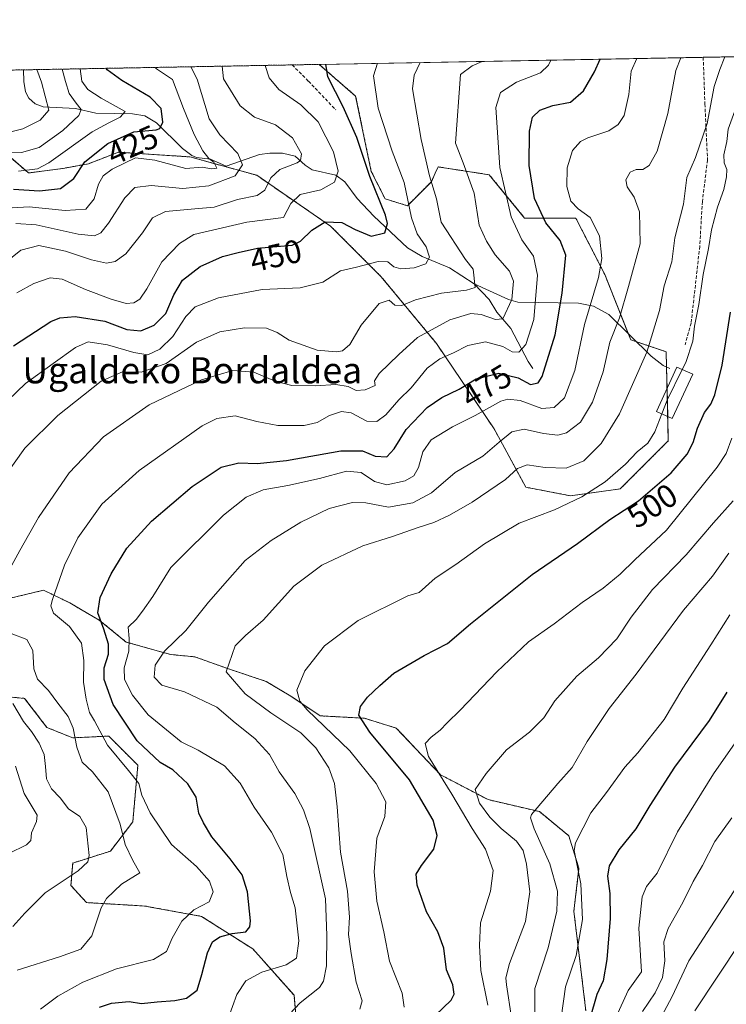
# Model space of a CAD drawing. Units: metres. Extents: x 623625 to 627055, y 4778136 to 4780512.
# Drawn here: x 626176 to 626392, y 4780210 to 4780512 of the extents above; entities that cross this region are included whole.
import ezdxf
from ezdxf.enums import TextEntityAlignment as Align

# ---------------------------------------------------------------- set-up
doc = ezdxf.new("R2010")
doc.units = ezdxf.units.M
doc.header["$MEASUREMENT"] = 0
doc.linetypes.add('TRAZOS', pattern=[0.75, 0.5, -0.25])
doc.linetypes.add('TRAZOSX2', pattern=[1.5, 1, -0.5])
for name, color, linetype, lineweight in [('Arbolado forestal', 92, 'TRAZOS', 0), ('Arbolado forestal CxS', 92, 'Continuous', 0), ('Comarca CxS', 133, 'Continuous', 0), ('Comunidad Autónoma CxS', 142, 'Continuous', 0), ('Corriente natural lineal', 142, 'Continuous', 13), ('Curva de nivel maestra', 36, 'Continuous', 30), ('Curva de nivel normal', 36, 'Continuous', 0), ('Edificación', 1, 'Continuous', 13), ('Edificación Cxs', 1, 'Continuous', 13), ('Municipio CxS', 142, 'Continuous', 0), ('Pastizal CxS', 92, 'Continuous', 0), ('Provincia CxS', 1, 'Continuous', 0), ('Rótulo de curva de nivel directora', 19, 'Continuous', 0), ('Senda', 19, 'TRAZOSX2', 0), ('Texto cartográfico', 19, 'Continuous', 0)]:
    doc.layers.add(name, color=color, linetype=linetype, lineweight=lineweight)
doc.styles.add('Arial', font='txt', dxfattribs={"height": 0.2})

# ---------------------------------------------------------------- blocks, each defined once
blk = doc.blocks.new('*U151')
at = {"layer": 'Pastizal CxS', "color": 92, "linetype": 'Continuous', "lineweight": 0}
for points in [[(626162.9, 4780478.34, 408.96), (626178.45, 4780464.92, 420.42), (626189.05, 4780466.33, 422.14), (626196.82, 4780467.74, 426.16), (626206.01, 4780471.28, 427.52), (626227.91, 4780469.86, 429.86), (626248.4, 4780464.21, 437.38), (626271.02, 4780448.66, 450.37), (626286.56, 4780433.12, 457.13), (626303.52, 4780412.63, 467.82), (626321.19, 4780386.48, 483.02), (626330.87, 4780368.62, 491.76), (626344.55, 4780365.99, 493.97), (626359.8, 4780368.09, 497.27), (626374.53, 4780382.82, 497), (626373.9, 4780410.16, 491.9), (626363.05, 4780413.78, 487.07), (626355.07, 4780433.84, 480.42), (626346.18, 4780451.12, 478.61), (626330.52, 4780451.12, 472.1), (626319.68, 4780464.38, 467.86), (626307.78, 4780466.21, 463.12), (626304.02, 4780466.79, 461.47), (626303.45, 4780465.56, 461.05), (626301.94, 4780462.25, 459.85), (626294.58, 4780454.89, 454.42), (626287.74, 4780456.99, 450.51), (626283.53, 4780465.41, 450.36), (626278.72, 4780488.47, 452.24), (626267.54, 4780498.2, 449.3), (626549.56, 4780503.39, 535.73)], [(626167.53, 4780304.8, 458.38), (626177.27, 4780303.92, 461.67), (626184.11, 4780294.98, 461.72), (626192, 4780291.82, 464.66), (626203.05, 4780292.35, 471.02), (626207.98, 4780287.41, 471.81), (626211.99, 4780283.4, 471.52), (626210.41, 4780266.04, 466.95), (626203.57, 4780257.1, 462.93), (626192, 4780253.42, 459.2), (626191.47, 4780246.58, 461.54), (626196.21, 4780241.32, 463.96), (626214.09, 4780240.27, 467.01), (626231.45, 4780237.11, 470.84), (626247.23, 4780227.12, 477.17), (626259.86, 4780212.91, 484.14), (626261.96, 4780188.72, 491)], [(626349.28, 4780208.18, 523.66), (626345.6, 4780238.69, 517.66), (626347.18, 4780251.84, 519.99), (626344.02, 4780261.83, 518.83), (626335.08, 4780269.2, 515.19), (626319.3, 4780272.88, 510.73), (626304.73, 4780280.5, 504.67), (626291.19, 4780294.8, 502.64), (626281.4, 4780297.81, 500.1), (626267.86, 4780298.56, 495.83), (626258.83, 4780304.58, 494.59), (626251.31, 4780309.1, 493.25), (626240.02, 4780312.86, 490.13), (626229.48, 4780316.62, 486.75), (626221.96, 4780317.38, 485.41), (626208.41, 4780321.14, 479.02), (626200.14, 4780327.91, 474.81), (626194.87, 4780330.92, 472.98), (626194.87, 4780330.92, 472.98), (626191.11, 4780333.18, 471.76), (626183.06, 4780337.06, 468.65), (626169.91, 4780333.9, 465.77)]]:
    blk.add_polyline3d(points, dxfattribs=at)
blk = doc.blocks.new('*U161')
at = {"layer": 'Curva de nivel normal', "color": 36, "linetype": 'Continuous', "lineweight": 0}
for points in [[(626172.46, 4780256.34, 455), (626177.83, 4780259.02, 455), (626179.12, 4780260.35, 455), (626179.42, 4780262.68, 455), (626180.88, 4780266.14, 455), (626181.11, 4780268.1, 455), (626179.9, 4780270.15, 455), (626177.1, 4780274.77, 455), (626174.51, 4780283.16, 455)], [(626172.1, 4780395.23, 455), (626177.52, 4780400.44, 455), (626186, 4780406.55, 455), (626192.89, 4780411.49, 455), (626196.73, 4780413.14, 455), (626202.69, 4780412.29, 455), (626210.71, 4780409.9, 455), (626215.06, 4780409.24, 455), (626218.71, 4780410.96, 455), (626222.73, 4780414.83, 455), (626226.65, 4780420.99, 455), (626229.54, 4780423.86, 455), (626236.69, 4780426.62, 455), (626250.05, 4780429.26, 455), (626261.71, 4780429.73, 455), (626268.67, 4780431.48, 455), (626274.09, 4780434.9, 455), (626279.03, 4780436.07, 455), (626285.63, 4780437.79, 455), (626288.62, 4780437.65, 455), (626290.47, 4780436.13, 455), (626292.62, 4780435.55, 455), (626296.63, 4780435.84, 455), (626300.2, 4780437.03, 455), (626301.31, 4780439.1, 455), (626300.34, 4780442.29, 455), (626297.63, 4780446.28, 455), (626295.81, 4780451.14, 455), (626293.55, 4780461.97, 455), (626289.93, 4780471.57, 455), (626285.65, 4780484.74, 455), (626284.22, 4780494.66, 455), (626285.4456, 4780498.5298, 455)]]:
    blk.add_polyline3d(points, dxfattribs=at)
blk = doc.blocks.new('*U168')
at = {"layer": 'Curva de nivel normal', "color": 36, "linetype": 'Continuous', "lineweight": 0}
blk.add_polyline3d([(626405.08, 4780304.63, 530), (626388.4, 4780280.81, 530), (626377.4, 4780262.98, 530), (626371.17, 4780250.3, 530), (626367.83, 4780246.26, 530), (626366.56, 4780243.1, 530), (626365.48, 4780233.47, 530), (626366.37, 4780220.07, 530), (626362.21, 4780214.39, 530), (626358.56, 4780206.27, 530)], dxfattribs=at)
blk = doc.blocks.new('*U171')
at = {"layer": 'Curva de nivel normal', "color": 36, "linetype": 'Continuous', "lineweight": 0}
blk.add_polyline3d([(626338.57, 4780499.51, 470), (626337.86, 4780497.98, 470), (626335.43, 4780495.61, 470), (626328.04, 4780492.73, 470), (626323.17, 4780489.55, 470), (626321.7, 4780484.94, 470), (626322.92, 4780466.6, 470), (626326.42, 4780451.52, 470), (626329.66, 4780444.46, 470), (626333.26, 4780439.43, 470), (626334.46, 4780433.57, 470), (626333.3, 4780419.98, 470), (626330.87, 4780412.36, 470), (626328.73, 4780410.06, 470), (626326.68, 4780410.09, 470), (626323.8, 4780411.75, 470), (626318.49, 4780413.16, 470), (626313.14, 4780412.07, 470), (626308.69, 4780409.83, 470), (626304.49, 4780408, 470), (626300.62, 4780405.06, 470), (626295.74, 4780399.06, 470), (626292, 4780395.39, 470), (626287.98, 4780390.81, 470), (626285.22, 4780388.75, 470), (626282.14, 4780388.86, 470), (626277.38, 4780391.39, 470), (626274.39, 4780391.85, 470), (626270.73, 4780390.56, 470), (626266.97, 4780388.43, 470), (626262.91, 4780387.58, 470), (626254.84, 4780387.57, 470), (626248.45, 4780388.72, 470), (626241.75, 4780390.54, 470), (626236.18, 4780389.73, 470), (626231.73, 4780387.44, 470), (626212.39, 4780373.78, 470), (626200.92, 4780363.39, 470), (626193.53, 4780353.06, 470), (626189.44, 4780344.76, 470), (626185.77, 4780334.26, 470), (626185.28, 4780332.23, 470), (626186.13, 4780330.02, 470), (626191, 4780325.89, 470), (626194.73, 4780320.81, 470), (626195.46, 4780315.53, 470), (626195.27, 4780308.85, 470), (626196.16, 4780303.69, 470), (626197.12, 4780299.59, 470), (626198.73, 4780297.01, 470), (626202.65, 4780289.57, 470), (626209.14, 4780281.85, 470), (626212.28, 4780277.81, 470), (626213.17, 4780274.22, 470), (626215.7, 4780268.81, 470), (626222.31, 4780259.1, 470), (626229.96, 4780252.41, 470), (626233.92, 4780247.92, 470), (626235.07, 4780244.61, 470), (626233.83, 4780241.51, 470), (626229.18, 4780239.15, 470), (626225.43, 4780235.62, 470), (626222.48, 4780230.4, 470), (626220.74, 4780226.38, 470), (626216.76, 4780223.87, 470), (626205.4, 4780221.04, 470), (626195.06, 4780216.94, 470), (626187.4, 4780212.68, 470), (626182.12, 4780208.67, 470)], dxfattribs=at)
blk = doc.blocks.new('*U194')
at = {"layer": 'Curva de nivel normal', "color": 36, "linetype": 'Continuous', "lineweight": 0}
for points in [[(626317.55, 4780499.12, 465), (626314.47, 4780497.71, 465), (626310.89, 4780495.15, 465), (626309.34, 4780474.05, 465), (626311.71, 4780468.04, 465), (626315.1, 4780458.76, 465), (626316.6, 4780448.9, 465), (626318.82, 4780444, 465), (626321.51, 4780439.81, 465), (626325.84, 4780434.84, 465), (626327.15, 4780431.77, 465), (626326.64, 4780426.17, 465), (626323.82, 4780420.19, 465), (626321.63, 4780419.98, 465), (626317.2, 4780421.54, 465), (626314.04, 4780421.89, 465), (626307.63, 4780419.93, 465), (626297.66, 4780414.48, 465), (626291.96, 4780409.28, 465), (626285.93, 4780403.45, 465), (626284.47, 4780401.19, 465), (626284.73, 4780399.81, 465), (626281.62, 4780398.45, 465), (626278.88, 4780398.27, 465), (626276.45, 4780399.53, 465), (626272.64, 4780400.15, 465), (626266.4, 4780399.71, 465), (626259.16, 4780399.83, 465), (626254.07, 4780401.09, 465), (626247.47, 4780403.89, 465), (626241.11, 4780404.44, 465), (626231.47, 4780401.5, 465), (626215.46, 4780393.9, 465), (626201.45, 4780384.04, 465), (626190.88, 4780373.05, 465), (626181.47, 4780359.39, 465), (626175.8, 4780349.24, 465), (626169.55, 4780337.97, 465)], [(626173.11, 4780323.74, 465), (626177.96, 4780321.93, 465), (626179.74, 4780318.53, 465), (626180.04, 4780312.93, 465), (626181.2, 4780309.76, 465), (626184.59, 4780306.28, 465), (626187.46, 4780302.4, 465), (626190.61, 4780298.38, 465), (626192.18, 4780294.78, 465), (626193.3, 4780288.96, 465), (626194.89, 4780284.4, 465), (626198.04, 4780281.44, 465), (626202.84, 4780275.31, 465), (626206.5, 4780265.32, 465), (626208.08, 4780259.16, 465), (626210.42, 4780254.26, 465), (626212.62, 4780250.4, 465), (626206.91, 4780246.97, 465), (626202.38, 4780242.54, 465), (626200.68, 4780239.71, 465), (626197.88, 4780231.17, 465), (626194.52, 4780227.02, 465), (626187.92, 4780224.73, 465), (626174.94, 4780220.63, 465)]]:
    blk.add_polyline3d(points, dxfattribs=at)
blk = doc.blocks.new('*U203')
at = {"layer": 'Curva de nivel normal', "color": 36, "linetype": 'Continuous', "lineweight": 0}
blk.add_polyline3d([(626319.2, 4780209.92, 505), (626317.06, 4780220.52, 505), (626316.71, 4780228.17, 505), (626316.94, 4780235.11, 505), (626320.07, 4780244.85, 505), (626320.86, 4780251.19, 505), (626318.48, 4780257.66, 505), (626314.39, 4780264.08, 505), (626308.19, 4780274.56, 505), (626301.1, 4780286.06, 505), (626300, 4780290.06, 505), (626301.84, 4780292.06, 505), (626304.67, 4780294.16, 505), (626306.77, 4780296.44, 505), (626310.76, 4780300.33, 505), (626321.95, 4780312.09, 505), (626331.66, 4780321.23, 505), (626339.55, 4780326.73, 505), (626348.13, 4780333.3, 505), (626354.62, 4780337.67, 505), (626359.75, 4780341.96, 505), (626364.26, 4780346.39, 505), (626373.98, 4780355.41, 505), (626389.54, 4780374.72, 505), (626392.32, 4780378.99, 505), (626394, 4780383.68, 505)], dxfattribs=at)
blk = doc.blocks.new('*U212')
at = {"layer": 'Curva de nivel normal', "color": 36, "linetype": 'Continuous', "lineweight": 0}
blk.add_polyline3d([(626279.98, 4780208.66, 490), (626280.69, 4780211.24, 490), (626278.92, 4780216.92, 490), (626277.4, 4780225.73, 490), (626276.51, 4780231.52, 490), (626276.86, 4780236.9, 490), (626276.18, 4780244.8, 490), (626274.11, 4780256.79, 490), (626273.06, 4780270.62, 490), (626272.29, 4780277.78, 490), (626270.52, 4780282.63, 490), (626266.52, 4780288.78, 490), (626261.97, 4780293.3, 490), (626252.68, 4780299.51, 490), (626244.84, 4780305.3, 490), (626239.09, 4780312.06, 490), (626241.84, 4780319.96, 490), (626244.97, 4780323.17, 490), (626250.37, 4780327.9, 490), (626259.81, 4780338.33, 490), (626268.32, 4780344.74, 490), (626280.95, 4780350.64, 490), (626290.07, 4780353.5, 490), (626297.92, 4780356.27, 490), (626302.73, 4780357.82, 490), (626307.44, 4780360.04, 490), (626314.44, 4780363.99, 490), (626324.62, 4780370.98, 490), (626328.36, 4780374.33, 490), (626331.27, 4780375.48, 490), (626336.83, 4780374.71, 490), (626343.23, 4780374.48, 490), (626348.64, 4780376.73, 490), (626353.98, 4780382.06, 490), (626359.6, 4780391.06, 490), (626368.01, 4780409.98, 490), (626371.86, 4780422.76, 490), (626373.25, 4780430.32, 490), (626375.67, 4780437.73, 490), (626376.56, 4780445.06, 490), (626379.18, 4780455.39, 490), (626380.28, 4780463.54, 490), (626382.9, 4780469.65, 490), (626386.42, 4780480.04, 490), (626388.58, 4780491.41, 490), (626390.37, 4780496.62, 490), (626391.9104, 4780500.4884, 490)], dxfattribs=at)
blk = doc.blocks.new('*U242')
at = {"layer": 'Curva de nivel normal', "color": 36, "linetype": 'Continuous', "lineweight": 0}
blk.add_polyline3d([(626396.74, 4780248.11, 540), (626380.85, 4780223.44, 540), (626375.7, 4780212.58, 540), (626372.42, 4780206.4, 540)], dxfattribs=at)
blk = doc.blocks.new('*U260')
at = {"layer": 'Curva de nivel normal', "color": 36, "linetype": 'Continuous', "lineweight": 0}
blk.add_polyline3d([(626293.56, 4780209.26, 495), (626293.03, 4780213.56, 495), (626289.11, 4780223.4, 495), (626287.36, 4780232.4, 495), (626285.22, 4780241.74, 495), (626284.41, 4780250.74, 495), (626285.19, 4780261.07, 495), (626287.68, 4780267.74, 495), (626287.96, 4780272.24, 495), (626285.02, 4780277.86, 495), (626276.96, 4780287.83, 495), (626263.88, 4780300.43, 495), (626261.64, 4780303.05, 495), (626260.74, 4780306.45, 495), (626263.11, 4780312.39, 495), (626269.22, 4780320, 495), (626279.53, 4780327.78, 495), (626294.73, 4780335.29, 495), (626298.23, 4780336.33, 495), (626303.14, 4780340.74, 495), (626309.46, 4780344.94, 495), (626318.26, 4780351.27, 495), (626328.87, 4780357.64, 495), (626339.7, 4780361.72, 495), (626348.04, 4780365.63, 495), (626355.18, 4780370.3, 495), (626361.4, 4780375.64, 495), (626364.96, 4780379.43, 495), (626368.28, 4780382.11, 495), (626370.39, 4780385.57, 495), (626372.5623, 4780391.1177, 495)], dxfattribs=at)
blk = doc.blocks.new('*U289')
at = {"layer": 'Curva de nivel maestra', "color": 36, "linetype": 'Continuous', "lineweight": 30}
blk.add_polyline3d([(626300.69, 4780204.36, 500), (626308.02, 4780211.4, 500), (626308.94, 4780213.21, 500), (626308.5, 4780216.07, 500), (626306.57, 4780220.74, 500), (626305.76, 4780227.4, 500), (626303.89, 4780232.33, 500), (626300.4, 4780238.45, 500), (626297.54, 4780246.66, 500), (626297.32, 4780250.07, 500), (626298.95, 4780252.74, 500), (626302.64, 4780257.74, 500), (626303.74, 4780261.86, 500), (626302.46, 4780266.6, 500), (626295.24, 4780278.94, 500), (626283.08, 4780293.54, 500), (626279.75, 4780298.78, 500), (626280.24, 4780301.38, 500), (626282.35, 4780304.28, 500), (626286.18, 4780307.87, 500), (626290.38, 4780311.59, 500), (626299.76, 4780317.04, 500), (626306.84, 4780320.69, 500), (626313.94, 4780326.73, 500), (626332.82, 4780341.91, 500), (626346.68, 4780351.38, 500), (626356.64, 4780358.72, 500), (626365.4, 4780364.4, 500), (626375.4, 4780373.06, 500), (626380.31, 4780378.76, 500), (626382.13, 4780382.32, 500), (626383.49, 4780386.73, 500), (626385.69, 4780391.48, 500), (626387.54, 4780394.03, 500), (626388.8, 4780396.97, 500), (626391.06, 4780406.05, 500), (626393.57, 4780422.23, 500)], dxfattribs=at)

msp = doc.modelspace()

# ---------------------------------------------------------------- linework, layer by layer
at = {"layer": 'Arbolado forestal', "color": 92, "linetype": 'TRAZOS', "lineweight": 0}
for points in [[(626150.4, 4780496.05, 398.91), (626172.07, 4780496.44, 407.7), (626173.32, 4780496.47, 407.73), (626174.57, 4780496.49, 407.77), (626176.94, 4780496.53, 408.02), (626259.26, 4780498.05, 446.9), (626267.54, 4780498.2, 449.3)], [(626163.96, 4780477.43, 409.53), (626178.45, 4780464.92, 420.42), (626189.05, 4780466.33, 422.14), (626196.82, 4780467.74, 426.16), (626206.01, 4780471.28, 427.52), (626227.91, 4780469.86, 429.86), (626248.4, 4780464.21, 437.38), (626271.02, 4780448.66, 450.37), (626286.56, 4780433.12, 457.13), (626303.52, 4780412.63, 467.82), (626321.19, 4780386.48, 483.02), (626330.87, 4780368.62, 491.76), (626344.55, 4780365.99, 493.97), (626359.8, 4780368.09, 497.27), (626374.53, 4780382.82, 497), (626374.36, 4780390.3, 495.94), (626374.16, 4780398.85, 494.3), (626374.01, 4780405.44, 492.46), (626373.9, 4780410.16, 491.9), (626364.86, 4780413.17, 487.83), (626363.05, 4780413.78, 487.07), (626362.3, 4780415.68, 486.48), (626355.07, 4780433.85, 480.42), (626346.18, 4780451.12, 478.61), (626330.52, 4780451.12, 472.1), (626319.68, 4780464.38, 467.86), (626307.78, 4780466.21, 463.12), (626304.02, 4780466.79, 461.47), (626303.45, 4780465.56, 461.05), (626301.94, 4780462.25, 459.85), (626294.58, 4780454.89, 454.42), (626287.74, 4780456.99, 450.51), (626283.53, 4780465.41, 450.36), (626278.72, 4780488.47, 452.24), (626267.54, 4780498.2, 449.3)], [(626194.87, 4780330.92, 472.98), (626191.11, 4780333.18, 471.76), (626183.06, 4780337.06, 468.65), (626169.91, 4780333.9, 465.77)], [(626349.28, 4780208.18, 523.66), (626345.6, 4780238.69, 517.66), (626347.18, 4780251.84, 519.99), (626344.02, 4780261.83, 518.83), (626335.08, 4780269.2, 515.19), (626319.3, 4780272.88, 510.73), (626304.73, 4780280.5, 504.67), (626291.19, 4780294.8, 502.64), (626281.4, 4780297.81, 500.1), (626267.86, 4780298.56, 495.83), (626258.83, 4780304.58, 494.59), (626251.31, 4780309.1, 493.25), (626240.02, 4780312.86, 490.13), (626229.48, 4780316.62, 486.75), (626221.96, 4780317.38, 485.42), (626208.41, 4780321.14, 479.02), (626200.14, 4780327.91, 474.81), (626194.87, 4780330.92, 472.98)], [(626167.53, 4780304.8, 458.38), (626177.27, 4780303.92, 461.67), (626184.11, 4780294.98, 461.72), (626192, 4780291.82, 464.66), (626203.05, 4780292.35, 471.02), (626207.98, 4780287.41, 471.81), (626211.99, 4780283.4, 471.52), (626210.41, 4780266.04, 466.95), (626203.57, 4780257.1, 462.93), (626192, 4780253.42, 459.2), (626191.47, 4780246.58, 461.54), (626196.21, 4780241.32, 463.96), (626214.09, 4780240.27, 467.01), (626231.45, 4780237.11, 470.84), (626247.23, 4780227.12, 477.17), (626259.86, 4780212.91, 484.14), (626261.96, 4780188.72, 491)]]:
    msp.add_polyline3d(points, dxfattribs=at)
at = {"layer": 'Arbolado forestal CxS', "color": 92, "linetype": 'Continuous', "lineweight": 0}
for points in [[(626150.4, 4780496.05, 398.91), (626267.54, 4780498.2, 449.3), (626278.72, 4780488.47, 452.24), (626283.53, 4780465.41, 450.36), (626287.74, 4780456.99, 450.51), (626294.58, 4780454.89, 454.42), (626301.94, 4780462.25, 459.85), (626303.45, 4780465.56, 461.05), (626304.02, 4780466.79, 461.47), (626307.78, 4780466.21, 463.12), (626319.68, 4780464.38, 467.86), (626330.52, 4780451.12, 472.1), (626346.18, 4780451.12, 478.61), (626355.07, 4780433.84, 480.42), (626363.05, 4780413.78, 487.07), (626373.9, 4780410.16, 491.9), (626374.53, 4780382.82, 497), (626359.8, 4780368.09, 497.27), (626344.55, 4780365.99, 493.97), (626330.87, 4780368.62, 491.76), (626321.19, 4780386.48, 483.02), (626303.52, 4780412.63, 467.82), (626286.56, 4780433.12, 457.13), (626271.02, 4780448.66, 450.37), (626248.4, 4780464.21, 437.38), (626227.91, 4780469.86, 429.86), (626206.01, 4780471.28, 427.52), (626196.82, 4780467.74, 426.16), (626189.05, 4780466.33, 422.14), (626178.45, 4780464.92, 420.42), (626162.9, 4780478.34, 408.96)], [(626169.91, 4780333.9, 465.77), (626183.06, 4780337.06, 468.65), (626191.11, 4780333.18, 471.76), (626194.87, 4780330.92, 472.98), (626194.87, 4780330.92, 472.98), (626200.14, 4780327.91, 474.81), (626208.41, 4780321.14, 479.02), (626221.96, 4780317.38, 485.41), (626229.48, 4780316.62, 486.75), (626240.02, 4780312.86, 490.13), (626251.31, 4780309.1, 493.25), (626258.83, 4780304.58, 494.59), (626267.86, 4780298.56, 495.83), (626281.4, 4780297.81, 500.1), (626291.19, 4780294.8, 502.64), (626304.73, 4780280.5, 504.67), (626319.3, 4780272.88, 510.73), (626335.08, 4780269.2, 515.19), (626344.02, 4780261.83, 518.83), (626347.18, 4780251.84, 519.99), (626345.6, 4780238.69, 517.66), (626349.28, 4780208.18, 523.66)], [(626261.96, 4780188.72, 491), (626259.86, 4780212.91, 484.14), (626247.23, 4780227.12, 477.17), (626231.45, 4780237.11, 470.84), (626214.09, 4780240.27, 467.01), (626196.21, 4780241.32, 463.96), (626191.47, 4780246.58, 461.54), (626192, 4780253.42, 459.2), (626203.57, 4780257.1, 462.93), (626210.41, 4780266.04, 466.95), (626211.99, 4780283.4, 471.52), (626207.98, 4780287.41, 471.81), (626203.05, 4780292.35, 471.02), (626192, 4780291.82, 464.66), (626184.11, 4780294.98, 461.72), (626177.27, 4780303.92, 461.67), (626167.53, 4780304.8, 458.38)]]:
    msp.add_polyline3d(points, dxfattribs=at)
at = {"layer": 'Comarca CxS', "color": 133, "linetype": 'Continuous', "lineweight": 0}
msp.add_polyline3d([(627055.43, 4778198.29, 936.68), (623667.17, 4778135.97, 482.98), (623625.14, 4780449.59, 280.23), (627012.23, 4780511.9, 562.47), (627055.43, 4778198.29, 936.68)], close=True, dxfattribs=at)
msp.add_polyline3d([(627055.43, 4778198.29, 936.68), (623667.17, 4778135.97, 482.98), (623625.14, 4780449.59, 280.23), (627012.23, 4780511.9, 562.47), (627055.43, 4778198.29, 936.68)], close=True, dxfattribs=at)
at = {"layer": 'Comunidad Autónoma CxS', "color": 142, "linetype": 'Continuous', "lineweight": 0}
msp.add_polyline3d([(627055.43, 4778198.29, 936.68), (623667.17, 4778135.97, 482.98), (623625.14, 4780449.59, 280.23), (627012.23, 4780511.9, 562.47), (627055.43, 4778198.29, 936.68)], close=True, dxfattribs=at)
msp.add_polyline3d([(627055.43, 4778198.29, 936.68), (623667.17, 4778135.97, 482.98), (623625.14, 4780449.59, 280.23), (627012.23, 4780511.9, 562.47), (627055.43, 4778198.29, 936.68)], close=True, dxfattribs=at)
at = {"layer": 'Corriente natural lineal', "color": 142, "linetype": 'Continuous', "lineweight": 13}
for points in [[(626315, 4780431, 459.52), (626307.5, 4780435.9, 456.54), (626299.14, 4780439.37, 454.3), (626294.65, 4780441.99, 452.63), (626284.33, 4780451.65, 448.36), (626279.17, 4780457.12, 446.69), (626275.4, 4780462.17, 445.35), (626272.64, 4780464.22, 444.29), (626265.41, 4780465.93, 442.1), (626263.24, 4780467.3, 440.95), (626260.18, 4780470.06, 439.47), (626256.29, 4780471.04, 438.71), (626252.43, 4780471.04, 437.46), (626249.28, 4780470.56, 436.7), (626239, 4780467, 432.68), (626234.22, 4780469.15, 430.61), (626229.99, 4780469.65, 429.81), (626228.47, 4780470.23, 429.82), (626225.7, 4780472.38, 429.02), (626217.66, 4780480.3, 424.56), (626214.12, 4780482.48, 422.85), (626210.34, 4780483.02, 421.38), (626199.11, 4780483.27, 417.74), (626192.84, 4780484.67, 414.62), (626183, 4780485.2, 409.23), (626180.48, 4780486.1, 408.43), (626178.59, 4780487.8, 408.1), (626177.5, 4780489.81, 408.01), (626177.02, 4780492.96, 408.11), (626176.94, 4780496.53, 408.02)], [(626333, 4780405, 473.26), (626331.55, 4780407.1, 471.93), (626326.32, 4780417.29, 466.53), (626322.02, 4780422.29, 463.97), (626319.68, 4780426.15, 462.06), (626315, 4780431, 459.52)], [(626375, 4780405, 492.85), (626372.95, 4780405.92, 492.03), (626369.34, 4780408.81, 490.3), (626356.28, 4780421.55, 483.13), (626351.59, 4780424.14, 480.47), (626347, 4780425, 478.27), (626328.45, 4780425.29, 466.14), (626325.61, 4780426.2, 464.47), (626315, 4780431, 459.52)]]:
    msp.add_polyline3d(points, dxfattribs=at)
at = {"layer": 'Curva de nivel maestra', "color": 36, "linetype": 'Continuous', "lineweight": 30}
for points in [[(626173.9, 4780411.99, 450), (626185.25, 4780419.39, 450), (626188.04, 4780420.52, 450), (626192.79, 4780420.92, 450), (626201.86, 4780419.52, 450), (626208.59, 4780416.96, 450), (626212.85, 4780416.59, 450), (626216.97, 4780418.28, 450), (626220.5, 4780421.82, 450), (626222.96, 4780427.58, 450), (626225.64, 4780432.11, 450), (626231.08, 4780436.23, 450), (626237.92, 4780439.34, 450), (626242.75, 4780440.57, 450), (626248.63, 4780441.91, 450), (626259.24, 4780442.78, 450), (626261.86, 4780444.06, 450), (626265.27, 4780447.35, 450), (626269.39, 4780449.93, 450), (626274.46, 4780449.79, 450), (626278.62, 4780447.61, 450), (626283.52, 4780445.6, 450), (626287.64, 4780446.61, 450), (626288.44, 4780449.45, 450), (626287.88, 4780451.97, 450), (626283.1, 4780463.86, 450), (626279.1, 4780475.78, 450), (626274.88, 4780485.22, 450), (626270.17, 4780494.4, 450), (626269.58, 4780498.24, 450)], [(626200.2, 4780209.23, 475), (626203.9, 4780210.51, 475), (626209.35, 4780211, 475), (626213.12, 4780210.35, 475), (626217.93, 4780210.91, 475), (626223.35, 4780211.31, 475), (626226.93, 4780212.08, 475), (626230.18, 4780214.46, 475), (626231.59, 4780219.26, 475), (626233.31, 4780225.88, 475), (626234.85, 4780229.26, 475), (626237.05, 4780230.84, 475), (626240.85, 4780231.83, 475), (626245.06, 4780232.39, 475), (626246.33, 4780233.91, 475), (626246.45, 4780235.74, 475), (626245.58, 4780244.66, 475), (626243.91, 4780249.78, 475), (626240.27, 4780254.78, 475), (626234.63, 4780261.44, 475), (626232.07, 4780265.74, 475), (626230.65, 4780268.74, 475), (626229.88, 4780273.67, 475), (626227.34, 4780277.73, 475), (626222.66, 4780281.99, 475), (626218.79, 4780284.28, 475), (626211.75, 4780290.86, 475), (626204.4, 4780302.06, 475), (626201.67, 4780309.67, 475), (626201.67, 4780313.25, 475), (626202.93, 4780317.5, 475), (626202.98, 4780320.57, 475), (626201.58, 4780325.16, 475), (626199.71, 4780330.16, 475), (626200.46, 4780334.79, 475), (626203.83, 4780342.06, 475), (626208.62, 4780349.93, 475), (626216.15, 4780358.2, 475), (626228.58, 4780368.85, 475), (626237.55, 4780374.77, 475), (626242.93, 4780376.07, 475), (626248.52, 4780375.89, 475), (626257.49, 4780376.82, 475), (626274.16, 4780379.82, 475), (626280.82, 4780379.77, 475), (626284.72, 4780378.14, 475), (626288.33, 4780377.98, 475), (626290.54, 4780380.37, 475), (626294.16, 4780386.32, 475), (626300.6, 4780393.06, 475), (626305.09, 4780396.14, 475), (626310.42, 4780398.72, 475), (626315.62, 4780401.86, 475), (626322.66, 4780403.61, 475), (626328.49, 4780402.16, 475), (626332.27, 4780400.09, 475), (626334.64, 4780400.66, 475), (626335.93, 4780402.57, 475), (626339.88, 4780415.37, 475), (626342.01, 4780428.07, 475), (626343.12, 4780439.73, 475), (626341.39, 4780444.26, 475), (626337.04, 4780449.6, 475), (626333.58, 4780457.11, 475), (626331.88, 4780467.22, 475), (626332.02, 4780477.7, 475), (626332.93, 4780481.98, 475), (626335.2, 4780484.18, 475), (626339.12, 4780485.63, 475), (626344.55, 4780486.59, 475), (626348.55, 4780490.12, 475), (626351.98, 4780495.91, 475), (626353.65, 4780499.78, 475)], [(626173.88, 4780459.96, 425), (626181.87, 4780459.49, 425), (626188.26, 4780460.19, 425), (626192.4, 4780463.23, 425), (626195.73, 4780468.34, 425), (626202.73, 4780473.99, 425), (626210.73, 4780477.54, 425), (626217.58, 4780478.12, 425), (626218.75, 4780478.59, 425), (626219.61, 4780480.46, 425), (626219.15, 4780484.66, 425), (626215.73, 4780488.15, 425), (626207.02, 4780493.24, 425), (626202.57, 4780496.5, 425), (626202.27, 4780497, 425)], [(626392.49, 4780305.82, 525), (626387.1, 4780297.1, 525), (626376.42, 4780282.82, 525), (626368.86, 4780271.07, 525), (626364.65, 4780263.92, 525), (626359.37, 4780257.46, 525), (626356.43, 4780252.58, 525), (626355.93, 4780249.4, 525), (626356.68, 4780244.07, 525), (626356.72, 4780236.4, 525), (626355.75, 4780223.89, 525), (626354.56, 4780217.31, 525), (626352.67, 4780213.11, 525), (626350.54, 4780205.75, 525)]]:
    msp.add_polyline3d(points, dxfattribs=at)
at = {"layer": 'Curva de nivel normal', "color": 36, "linetype": 'Continuous', "lineweight": 0}
for points in [[(626404.21, 4780500.71, 495), (626402.45, 4780496.84, 495), (626398.38, 4780491.27, 495), (626394.96, 4780483.93, 495), (626392.89, 4780478.3, 495), (626392.45, 4780474.53, 495), (626391.59, 4780470.51, 495), (626391.7, 4780468.05, 495), (626392.47, 4780466.03, 495), (626392.43, 4780463.72, 495), (626391.56, 4780459.88, 495), (626389.64, 4780454.46, 495), (626387.82, 4780447.49, 495), (626386.87, 4780441.82, 495), (626385.2, 4780433.8, 495), (626383.94, 4780424.64, 495), (626382.55, 4780417.98, 495), (626382.07, 4780413.39, 495), (626379.88, 4780406.81, 495), (626378.83, 4780404.68, 495)], [(626169.76, 4780436.2, 440), (626176.15, 4780441.24, 440), (626181.6, 4780442.66, 440), (626189.83, 4780441.01, 440), (626197.76, 4780438.26, 440), (626202.35, 4780437.26, 440), (626205.03, 4780437.77, 440), (626208.26, 4780440.19, 440), (626213.4, 4780446.61, 440), (626216.48, 4780451.13, 440), (626220.4, 4780453.07, 440), (626229.4, 4780453.97, 440), (626235.4, 4780454.42, 440), (626242.51, 4780456.76, 440), (626248.53, 4780458.07, 440), (626250.85, 4780459.66, 440), (626252.7, 4780463.47, 440), (626255.48, 4780466.04, 440), (626260.82, 4780468.07, 440), (626261.86, 4780468.78, 440), (626262.15, 4780470.78, 440), (626259.41, 4780475.72, 440), (626254.19, 4780479.68, 440), (626247.74, 4780482.07, 440), (626243.33, 4780485.49, 440), (626238.26, 4780493.82, 440), (626237.8, 4780497.65, 440)], [(626298.49, 4780498.77, 460), (626296.63, 4780494.89, 460), (626296.11, 4780490.71, 460), (626298.82, 4780475.15, 460), (626301.39, 4780464.06, 460), (626303.5, 4780456.98, 460), (626304.94, 4780449.88, 460), (626312.4, 4780438.37, 460), (626314.72, 4780435.43, 460), (626315.38, 4780429.81, 460), (626312.66, 4780428.97, 460), (626305.02, 4780428.11, 460), (626297.05, 4780426.09, 460), (626292.84, 4780424.26, 460), (626290.72, 4780424.39, 460), (626288.96, 4780425.98, 460), (626285.96, 4780424.89, 460), (626280.41, 4780418.31, 460), (626276.9, 4780412.33, 460), (626274.73, 4780410.39, 460), (626272.73, 4780410.1, 460), (626266.89, 4780410.62, 460), (626258.31, 4780413.64, 460), (626254.7, 4780416.03, 460), (626251.4, 4780417.33, 460), (626244.64, 4780417.42, 460), (626237.06, 4780416.2, 460), (626229.96, 4780413.09, 460), (626220.64, 4780406.54, 460), (626213.02, 4780403.89, 460), (626207.3, 4780404, 460), (626200.72, 4780401.08, 460), (626187.46, 4780390.6, 460), (626177.35, 4780380.57, 460), (626171.26, 4780372.1, 460)], [(626174.59, 4780449.47, 435), (626180.76, 4780449.04, 435), (626193.63, 4780446.2, 435), (626198.64, 4780445.67, 435), (626200.63, 4780446.56, 435), (626203, 4780449.59, 435), (626207.96, 4780457.34, 435), (626211.06, 4780460.44, 435), (626216.06, 4780461.09, 435), (626225.8, 4780460.15, 435), (626233.76, 4780460.94, 435), (626241.76, 4780464.06, 435), (626244.07, 4780467.45, 435), (626242.64, 4780470.89, 435), (626237.12, 4780476.6, 435), (626233.86, 4780481.53, 435), (626230.1, 4780493.67, 435), (626228.2, 4780497.48, 435)], [(626174.86, 4780428.15, 445), (626180.05, 4780431.1, 445), (626185.13, 4780432.79, 445), (626188.75, 4780432.42, 445), (626195.88, 4780429.2, 445), (626203.77, 4780426.21, 445), (626208.36, 4780424.96, 445), (626210.71, 4780425.12, 445), (626212.56, 4780426.22, 445), (626214.7, 4780429.39, 445), (626219.36, 4780437.71, 445), (626224.77, 4780443.35, 445), (626229.09, 4780446.06, 445), (626245.38, 4780449.83, 445), (626256.57, 4780451.23, 445), (626258.82, 4780455.57, 445), (626261.75, 4780458.34, 445), (626268.07, 4780459.77, 445), (626272.27, 4780462.13, 445), (626273.4, 4780465.44, 445), (626271.9, 4780471.44, 445), (626267.24, 4780480.61, 445), (626261.96, 4780485.78, 445), (626255.23, 4780490.51, 445), (626252.19, 4780494.07, 445), (626250.97, 4780497.9, 445)], [(626364.94, 4780499.99, 480), (626363.18, 4780496.12, 480), (626362.42, 4780489, 480), (626361.06, 4780482.51, 480), (626359.2, 4780479.73, 480), (626356.3, 4780477.87, 480), (626349.87, 4780475.73, 480), (626347.66, 4780474.62, 480), (626345.22, 4780471.81, 480), (626343.52, 4780466.48, 480), (626343.47, 4780460.8, 480), (626344.66, 4780456.32, 480), (626346.94, 4780453.91, 480), (626350.57, 4780451.26, 480), (626353.46, 4780445.63, 480), (626354.21, 4780438.68, 480), (626353.15, 4780432.9, 480), (626348.83, 4780418.51, 480), (626345.86, 4780404.44, 480), (626342.75, 4780396.04, 480), (626339.6, 4780393.06, 480), (626335.82, 4780392.74, 480), (626329.11, 4780395.2, 480), (626325.32, 4780395.64, 480), (626323.26, 4780395.02, 480), (626315.38, 4780390.64, 480), (626308.42, 4780387.14, 480), (626301.82, 4780383.1, 480), (626299.3, 4780379.51, 480), (626297.94, 4780374.7, 480), (626296.59, 4780372.07, 480), (626293.86, 4780370.56, 480), (626288.24, 4780369.32, 480), (626284.46, 4780370.38, 480), (626280.46, 4780373.1, 480), (626275.88, 4780373.54, 480), (626267.6, 4780371.26, 480), (626257.96, 4780369.12, 480), (626250.36, 4780367.86, 480), (626245.12, 4780365.55, 480), (626238.21, 4780360.1, 480), (626222.11, 4780344.06, 480), (626216.59, 4780335.1, 480), (626213.38, 4780330.63, 480), (626211.44, 4780328.09, 480), (626208.98, 4780325.73, 480), (626209.35, 4780322.21, 480), (626209.22, 4780318.41, 480), (626207.73, 4780313.25, 480), (626207.9, 4780309.68, 480), (626210.34, 4780304.87, 480), (626215.13, 4780298.87, 480), (626225.25, 4780290.6, 480), (626230.47, 4780288.04, 480), (626238.53, 4780283.19, 480), (626243.29, 4780277.95, 480), (626247.58, 4780270.59, 480), (626252.93, 4780262.94, 480), (626256.39, 4780256.07, 480), (626257.6, 4780249.28, 480), (626258.76, 4780244.43, 480), (626260.2, 4780239.7, 480), (626261.31, 4780229.6, 480), (626260.56, 4780224.3, 480), (626257.47, 4780222.3, 480), (626250.02, 4780220.04, 480), (626245.07, 4780217.36, 480), (626242.3, 4780213.15, 480), (626239.61, 4780205.78, 480)], [(626378.42, 4780500.24, 485), (626376.86, 4780496.37, 485), (626374.37, 4780483.2, 485), (626371.14, 4780471.61, 485), (626368.73, 4780467.2, 485), (626366.73, 4780465.94, 485), (626364.73, 4780466.02, 485), (626362.82, 4780465.16, 485), (626361.56, 4780462.8, 485), (626361.97, 4780460.63, 485), (626364.04, 4780457.53, 485), (626365.72, 4780452.98, 485), (626365.93, 4780443.25, 485), (626362.37, 4780430.15, 485), (626359.55, 4780420.5, 485), (626356.64, 4780413.07, 485), (626354.61, 4780403.98, 485), (626351.3, 4780394.73, 485), (626347.63, 4780388.52, 485), (626343.34, 4780385.3, 485), (626340.68, 4780384.58, 485), (626336.28, 4780385.08, 485), (626330.34, 4780386.45, 485), (626326.58, 4780385.64, 485), (626322.74, 4780382.44, 485), (626317.73, 4780378.1, 485), (626309.21, 4780373.11, 485), (626301.97, 4780366.94, 485), (626296.21, 4780363.79, 485), (626288.76, 4780362.47, 485), (626281.87, 4780363.82, 485), (626277.76, 4780363.92, 485), (626270.62, 4780362.14, 485), (626261.97, 4780357.89, 485), (626252.88, 4780352.33, 485), (626244.9, 4780346.13, 485), (626239.42, 4780340.06, 485), (626233.59, 4780333.38, 485), (626226.68, 4780324.67, 485), (626220.18, 4780318.38, 485), (626217.3, 4780314.06, 485), (626216.96, 4780310.36, 485), (626219.31, 4780308, 485), (626226.23, 4780305.9, 485), (626236.21, 4780301.2, 485), (626241.76, 4780296.42, 485), (626247.84, 4780291.6, 485), (626252.3, 4780286.66, 485), (626255.3, 4780281.39, 485), (626260.06, 4780274.74, 485), (626262.7, 4780269.76, 485), (626264.64, 4780263.99, 485), (626269.47, 4780242.48, 485), (626269.87, 4780231.21, 485), (626269.83, 4780221.98, 485), (626268.86, 4780217.23, 485), (626267.63, 4780215.27, 485), (626261.73, 4780210.62, 485), (626258.4, 4780207.17, 485)], [(626167.32, 4780471.45, 415), (626176.28, 4780471.25, 415), (626181.69, 4780472.78, 415), (626189, 4780477.91, 415), (626193.9, 4780482.57, 415), (626194.58, 4780484.33, 415), (626193.03, 4780486.3, 415), (626190.94, 4780489.33, 415), (626189.75, 4780492.92, 415), (626188.78, 4780496.75, 415)], [(626168.1, 4780453.9, 430), (626178.7, 4780454.58, 430), (626189.73, 4780453.38, 430), (626196.06, 4780453.84, 430), (626198.6, 4780457.04, 430), (626199.92, 4780461.5, 430), (626201.34, 4780464.06, 430), (626204.09, 4780466.06, 430), (626208.04, 4780468.04, 430), (626211.24, 4780469.53, 430), (626217.17, 4780468.81, 430), (626226.66, 4780466.32, 430), (626231.7, 4780466.69, 430), (626234.51, 4780466.16, 430), (626236.14, 4780466.42, 430), (626235.28, 4780468.27, 430), (626233.68, 4780469.35, 430), (626231.84, 4780471.72, 430), (626229.2, 4780476.72, 430), (626225.94, 4780484.65, 430), (626222.55, 4780493.53, 430), (626217.72, 4780496.79, 430), (626217.31, 4780497.28, 430)], [(626172.26, 4780477.28, 410), (626176.69, 4780478.48, 410), (626182.07, 4780481.15, 410), (626184.71, 4780484.14, 410), (626182.4, 4780492.79, 410), (626180.96, 4780496.61, 410)], [(626175.4, 4780465.48, 420), (626181.26, 4780466.24, 420), (626184.7, 4780468, 420), (626197.94, 4780477.53, 420), (626203.06, 4780480.3, 420), (626206.52, 4780482.04, 420), (626208.11, 4780483.79, 420), (626200.69, 4780487.9, 420), (626196.63, 4780490.5, 420), (626194.82, 4780493.02, 420), (626194.29, 4780496.85, 420)], [(626194.29, 4780496.85, 420), (626194.29, 4780496.85, 420)], [(626378.83, 4780404.68, 495), (626374.2, 4780395.3, 495), (626372.56, 4780391.12, 495)], [(626326.52, 4780206.07, 510), (626324.98, 4780216.08, 510), (626324.78, 4780218.26, 510), (626325.92, 4780222.63, 510), (626330.78, 4780235.5, 510), (626332.1, 4780244.63, 510), (626331.07, 4780253.13, 510), (626330.02, 4780257.31, 510), (626327.98, 4780260.12, 510), (626323.36, 4780263.99, 510), (626319.88, 4780267.55, 510), (626316.69, 4780271.78, 510), (626315.32, 4780276.02, 510), (626318.77, 4780280.85, 510), (626325.01, 4780288.16, 510), (626332.06, 4780293.58, 510), (626336.4, 4780297.92, 510), (626339.73, 4780303.17, 510), (626346.48, 4780310.7, 510), (626353.14, 4780316.29, 510), (626358.78, 4780322.13, 510), (626363.14, 4780328.81, 510), (626369.73, 4780337.31, 510), (626380.06, 4780347.94, 510), (626388.36, 4780357.75, 510), (626394.46, 4780364.48, 510)], [(626393.06, 4780348.36, 515), (626388.11, 4780341.35, 515), (626379.25, 4780330.95, 515), (626364.73, 4780311.34, 515), (626356.44, 4780300.85, 515), (626349.7, 4780290.67, 515), (626345.12, 4780282.74, 515), (626340.7, 4780277.78, 515), (626332.62, 4780268.34, 515), (626332.27, 4780267.3, 515), (626333.39, 4780263.88, 515), (626338.23, 4780253.22, 515), (626340.54, 4780244.79, 515), (626340.41, 4780238.67, 515), (626337.76, 4780227.47, 515), (626333.65, 4780215, 515), (626333.68, 4780206.74, 515)], [(626393.4, 4780329.5, 520), (626387.62, 4780320.29, 520), (626378.96, 4780307, 520), (626373.32, 4780297.39, 520), (626365.22, 4780287.25, 520), (626361.22, 4780282.78, 520), (626355.65, 4780275.07, 520), (626350.84, 4780268.8, 520), (626346.11, 4780259.65, 520), (626345.71, 4780257.33, 520), (626347.75, 4780247.07, 520), (626348.22, 4780236.19, 520), (626346.33, 4780225.16, 520), (626343.03, 4780215.49, 520), (626341.7, 4780206.04, 520)], [(626173.62, 4780302.29, 460), (626176.97, 4780296.87, 460), (626179.42, 4780293.73, 460), (626181.77, 4780290.18, 460), (626183.26, 4780286.72, 460), (626183.71, 4780283.04, 460), (626184, 4780279.24, 460), (626185.53, 4780276.18, 460), (626188.21, 4780273.46, 460), (626190.75, 4780270.01, 460), (626194.22, 4780267.68, 460), (626196.09, 4780264.32, 460), (626197, 4780255.74, 460), (626196.67, 4780253.86, 460), (626193.67, 4780251.07, 460), (626183.52, 4780244.32, 460), (626177.33, 4780238.07, 460), (626173.64, 4780233.98, 460)], [(626394.06, 4780267.33, 535), (626388.78, 4780260.07, 535), (626385.06, 4780252.74, 535), (626382.22, 4780247.74, 535), (626379.04, 4780241.4, 535), (626374.47, 4780233.4, 535), (626373.18, 4780229.25, 535), (626373.51, 4780223.49, 535), (626372.77, 4780218.4, 535), (626370.5, 4780213.65, 535), (626366.68, 4780207.97, 535)], [(626396.56, 4780229.08, 545), (626382.71, 4780208.17, 545)]]:
    msp.add_polyline3d(points, dxfattribs=at)
at = {"layer": 'Edificación', "color": 1, "linetype": 'Continuous', "lineweight": 13}
msp.add_polyline3d([(626382.02, 4780403.22, 497.48), (626375.77, 4780389.65, 501.25), (626370.94, 4780391.86, 509.42), (626377.19, 4780405.43, 497.5), (626382.02, 4780403.22, 497.48)], dxfattribs=at)
at = {"layer": 'Edificación Cxs', "color": 1, "linetype": 'Continuous', "lineweight": 13}
msp.add_polyline3d([(626382.02, 4780403.22, 497.48), (626375.77, 4780389.65, 501.25), (626370.94, 4780391.86, 509.42), (626377.19, 4780405.43, 497.5), (626382.02, 4780403.22, 497.48)], close=True, dxfattribs=at)
at = {"layer": 'Municipio CxS', "color": 142, "linetype": 'Continuous', "lineweight": 0}
msp.add_polyline3d([(627055.43, 4778198.29, 936.68), (623667.17, 4778135.97, 482.98), (623625.14, 4780449.59, 280.23), (627012.23, 4780511.9, 562.47), (627055.43, 4778198.29, 936.68)], close=True, dxfattribs=at)
msp.add_polyline3d([(627055.43, 4778198.29, 936.68), (623667.17, 4778135.97, 482.98), (623625.14, 4780449.59, 280.23), (627012.23, 4780511.9, 562.47), (627055.43, 4778198.29, 936.68)], close=True, dxfattribs=at)
at = {"layer": 'Pastizal CxS', "color": 92, "linetype": 'Continuous', "lineweight": 0}
for points in [[(626267.54, 4780498.2, 449.3), (626385.24, 4780500.37, 487.18), (626549.56, 4780503.39, 535.73)], [(626163.96, 4780477.43, 409.53), (626178.45, 4780464.92, 420.42), (626189.05, 4780466.33, 422.14), (626196.82, 4780467.74, 426.16), (626206.01, 4780471.28, 427.52), (626227.91, 4780469.86, 429.86), (626248.4, 4780464.21, 437.38), (626271.02, 4780448.66, 450.37), (626286.56, 4780433.12, 457.13), (626303.52, 4780412.63, 467.82), (626321.19, 4780386.48, 483.02), (626330.87, 4780368.62, 491.76), (626344.55, 4780365.99, 493.97), (626359.8, 4780368.09, 497.27), (626374.53, 4780382.82, 497), (626374.36, 4780390.3, 495.94), (626374.16, 4780398.85, 494.3), (626374.01, 4780405.44, 492.46), (626373.9, 4780410.16, 491.9), (626364.86, 4780413.17, 487.83), (626363.05, 4780413.78, 487.07), (626362.3, 4780415.68, 486.48), (626355.07, 4780433.85, 480.42), (626346.18, 4780451.12, 478.61), (626330.52, 4780451.12, 472.1), (626319.68, 4780464.38, 467.86), (626307.78, 4780466.21, 463.12), (626304.02, 4780466.79, 461.47), (626303.45, 4780465.56, 461.05), (626301.94, 4780462.25, 459.85), (626294.58, 4780454.89, 454.42), (626287.74, 4780456.99, 450.51), (626283.53, 4780465.41, 450.36), (626278.72, 4780488.47, 452.24), (626267.54, 4780498.2, 449.3)], [(626194.87, 4780330.92, 472.98), (626191.11, 4780333.18, 471.76), (626183.06, 4780337.06, 468.65), (626169.91, 4780333.9, 465.77)], [(626349.28, 4780208.18, 523.66), (626345.6, 4780238.69, 517.66), (626347.18, 4780251.84, 519.99), (626344.02, 4780261.83, 518.83), (626335.08, 4780269.2, 515.19), (626319.3, 4780272.88, 510.73), (626304.73, 4780280.5, 504.67), (626291.19, 4780294.8, 502.64), (626281.4, 4780297.81, 500.1), (626267.86, 4780298.56, 495.83), (626258.83, 4780304.58, 494.59), (626251.31, 4780309.1, 493.25), (626240.02, 4780312.86, 490.13), (626229.48, 4780316.62, 486.75), (626221.96, 4780317.38, 485.42), (626208.41, 4780321.14, 479.02), (626200.14, 4780327.91, 474.81), (626194.87, 4780330.92, 472.98)], [(626167.53, 4780304.8, 458.38), (626177.27, 4780303.92, 461.67), (626184.11, 4780294.98, 461.72), (626192, 4780291.82, 464.66), (626203.05, 4780292.35, 471.02), (626207.98, 4780287.41, 471.81), (626211.99, 4780283.4, 471.52), (626210.41, 4780266.04, 466.95), (626203.57, 4780257.1, 462.93), (626192, 4780253.42, 459.2), (626191.47, 4780246.58, 461.54), (626196.21, 4780241.32, 463.96), (626214.09, 4780240.27, 467.01), (626231.45, 4780237.11, 470.84), (626247.23, 4780227.12, 477.17), (626259.86, 4780212.91, 484.14), (626261.96, 4780188.72, 491)]]:
    msp.add_polyline3d(points, dxfattribs=at)
at = {"layer": 'Provincia CxS', "color": 1, "linetype": 'Continuous', "lineweight": 0}
msp.add_polyline3d([(627055.43, 4778198.29, 936.68), (623667.17, 4778135.97, 482.98), (623625.14, 4780449.59, 280.23), (627012.23, 4780511.9, 562.47), (627055.43, 4778198.29, 936.68)], close=True, dxfattribs=at)
msp.add_polyline3d([(627055.43, 4778198.29, 936.68), (623667.17, 4778135.97, 482.98), (623625.14, 4780449.59, 280.23), (627012.23, 4780511.9, 562.47), (627055.43, 4778198.29, 936.68)], close=True, dxfattribs=at)
at = {"layer": 'Senda', "color": 19, "linetype": 'TRAZOSX2', "lineweight": 0}
for points in [[(626385.24, 4780500.37, 487.18), (626385.78, 4780486.1, 489.31), (626386.57, 4780468.9, 490.57), (626384.99, 4780456.2, 492.24), (626384.19, 4780442.44, 493.35), (626381.55, 4780418.89, 494.38), (626379.69, 4780412.28, 493.91)], [(626259.26, 4780498.05, 446.9), (626264.28, 4780493.05, 447.48), (626272.62, 4780484.27, 448.48)]]:
    msp.add_polyline3d(points, dxfattribs=at)

# ---------------------------------------------------------------- block references
at = {"layer": 'Curva de nivel maestra', "color": 36, "linetype": 'Continuous', "lineweight": 30}
msp.add_blockref('*U289', (0, 0), dxfattribs=at)
at = {"layer": 'Curva de nivel normal', "color": 36, "linetype": 'Continuous', "lineweight": 0}
for name in ['*U242', '*U203', '*U168', '*U212', '*U161', '*U194', '*U171', '*U260']:
    msp.add_blockref(name, (0, 0), dxfattribs=at)
at = {"layer": 'Pastizal CxS', "color": 92, "linetype": 'Continuous', "lineweight": 0}
msp.add_blockref('*U151', (0, 0), dxfattribs=at)

# ---------------------------------------------------------------- texts
at = {"layer": 'Rótulo de curva de nivel directora', "color": 19, "linetype": 'Continuous', "lineweight": 0, "style": 'Arial'}
for s, rotation, p in [('425', 23.9292, (626210.35, 4780473.51)), ('450', 12.8379, (626254.27, 4780439.58)), ('475', 31.1256, (626318.79, 4780399.66)), ('500', 32.9595, (626369.63, 4780362.95))]:
    msp.add_text(s, height=7, rotation=rotation, dxfattribs=at).set_placement(p, align=Align.MIDDLE_CENTER)
at = {"layer": 'Texto cartográfico', "color": 19, "linetype": 'Continuous', "lineweight": 0, "style": 'Arial'}
msp.add_text('Ugaldeko Bordaldea', height=8, dxfattribs=at).set_placement((626228.65, 4780404.46), align=Align.MIDDLE_CENTER)

doc.saveas('drawing.dxf')
